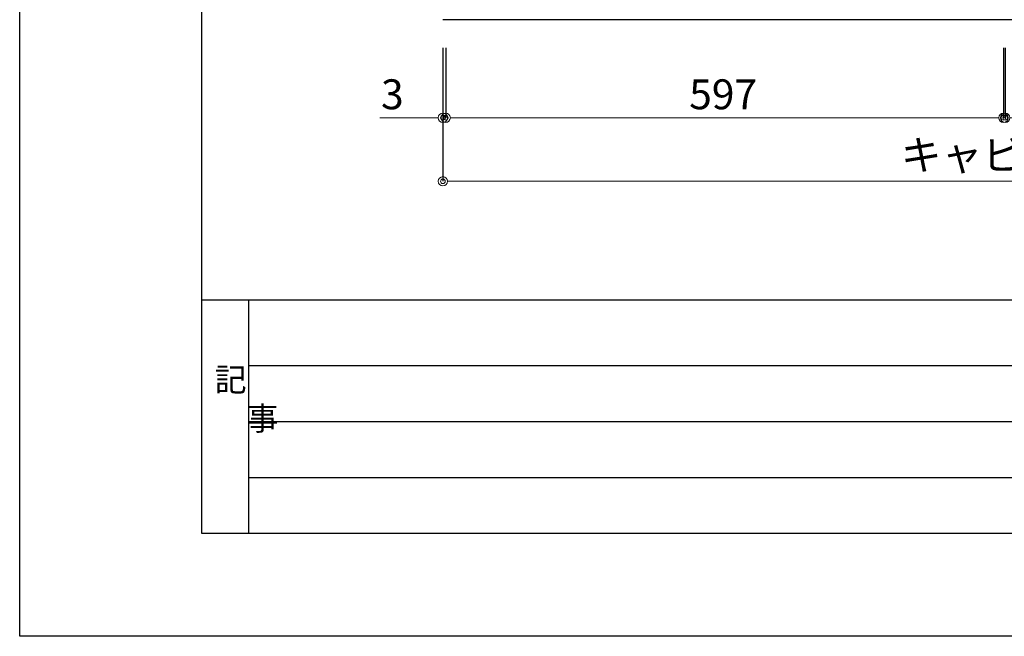
# Model space of a CAD drawing. Units: millimetres. Extents: x -59 to 4200, y 0 to 3227.
# Drawn here: x 0 to 1054, y 0 to 660 of the extents above; entities that cross this region are included whole.
import ezdxf

# ---------------------------------------------------------------- set-up
doc = ezdxf.new("R2010")
doc.units = ezdxf.units.MM
doc.layers.get('0').update_dxf_attribs({"linetype": 'CONTINUOUS'})
doc.layers.get('DEFPOINTS').update_dxf_attribs({"color": 8, "linetype": 'CONTINUOUS'})
doc.layers.add('図面範囲', color=7, linetype='CONTINUOUS', plot=False)
for name, color, linetype in [('外枠線', 54, 'CONTINUOUS'), ('文字', 3, 'CONTINUOUS'), ('枠線', 214, 'CONTINUOUS')]:
    doc.layers.add(name, color=color, linetype=linetype)
doc.layers.add('寸法', color=7, linetype='CONTINUOUS', lineweight=9)
doc.styles.add('32mm文字', font='txt', dxfattribs={"height": 32})
doc.dimstyles.new('32mm寸法', dxfattribs={"dimtxt": 32, "dimasz": 10, "dimexe": 0, "dimexo": 30, "dimgap": 5, "dimtad": 1, "dimdsep": 46, "dimtxsty": '32mm文字', "dimblk": 'ORIGIN2', "dimcen": 5, "dimclrd": 256, "dimclrt": 256, "dimadec": 0, "dimazin": 0, "dimtfac": 1, "dimtmove": 0, "dimatfit": 3, "dimldrblk": 'OPEN30', "dimfxl": 1, "dimlwd": -1, "dimarcsym": 0})

# ---------------------------------------------------------------- blocks, each defined once
blk = doc.blocks.new('_Origin2')
at = {"color": 0, "linetype": 'ByBlock', "lineweight": -2}
blk.add_line((-0.5, 0), (-1, 0), dxfattribs=at)
for radius in [0.5, 0.25]:
    blk.add_circle((0, 0), radius, dxfattribs=at)
blk = doc.blocks.new('*D74')
at = {"layer": 'DEFPOINTS', "color": 0, "transparency": 16777216}
for p in [(456, 660), (1053, 660), (1053, 555)]:
    blk.add_point(p, dxfattribs=at)
at = {"layer": '寸法', "color": 0, "lineweight": -2, "transparency": 16777216}
for p, q in [((456, 630), (456, 555)), ((1053, 630), (1053, 555))]:
    blk.add_line(p, q, dxfattribs=at)
at = {"layer": '寸法', "transparency": 16777216}
blk.add_line((466, 555), (1043, 555), dxfattribs=at)
at = {"layer": '寸法', "transparency": 16777216, "xscale": 10, "yscale": 10, "zscale": 10, "rotation": 180}
blk.add_blockref('_Origin2', (456, 555), dxfattribs=at)
at = {"layer": '寸法', "transparency": 16777216, "xscale": 10, "yscale": 10, "zscale": 10}
blk.add_blockref('_Origin2', (1053, 555), dxfattribs=at)
at = {"layer": '寸法', "transparency": 16777216, "insert": (753, 576), "char_height": 32, "attachment_point": 5, "style": '32mm文字'}
blk.add_mtext('597', dxfattribs=at)
blk = doc.blocks.new('_Open30')
at = {"color": 0, "linetype": 'ByBlock', "lineweight": -2}
for p, q in [((-1, 0.27), (0, 0)), ((0, 0), (-1, -0.27)), ((0, 0), (-1, 0))]:
    blk.add_line(p, q, dxfattribs=at)
blk = doc.blocks.new('*D77')
at = {"layer": 'DEFPOINTS', "color": 0, "transparency": 16777216}
for p in [(453, 660), (1802, 660), (1802, 487)]:
    blk.add_point(p, dxfattribs=at)
at = {"layer": '寸法', "color": 0, "lineweight": -2, "transparency": 16777216}
for p, q in [((453, 630), (453, 487)), ((1802, 630), (1802, 487))]:
    blk.add_line(p, q, dxfattribs=at)
at = {"layer": '寸法', "transparency": 16777216}
blk.add_line((463, 487), (1792, 487), dxfattribs=at)
at = {"layer": '寸法', "transparency": 16777216, "xscale": 10, "yscale": 10, "zscale": 10, "rotation": 180}
blk.add_blockref('_Origin2', (453, 487), dxfattribs=at)
at = {"layer": '寸法', "transparency": 16777216, "xscale": 10, "yscale": 10, "zscale": 10}
blk.add_blockref('_Origin2', (1802, 487), dxfattribs=at)
at = {"layer": '寸法', "transparency": 16777216, "insert": (1127.5, 511), "char_height": 32, "attachment_point": 5, "style": '32mm文字'}
blk.add_mtext('キャビネット 1349', dxfattribs=at)
blk = doc.blocks.new('*D79')
at = {"layer": 'DEFPOINTS', "color": 0, "transparency": 16777216}
for p in [(453, 660), (456, 660), (456, 555)]:
    blk.add_point(p, dxfattribs=at)
at = {"layer": '寸法', "color": 0, "lineweight": -2, "transparency": 16777216}
for p, q in [((453, 630), (453, 555)), ((456, 630), (456, 555))]:
    blk.add_line(p, q, dxfattribs=at)
at = {"layer": '寸法', "transparency": 16777216}
for p, q in [((443, 555), (385.6, 555)), ((456, 555), (453, 555)), ((466, 555), (476, 555))]:
    blk.add_line(p, q, dxfattribs=at)
at = {"layer": '寸法', "transparency": 16777216, "xscale": 10, "yscale": 10, "zscale": 10}
blk.add_blockref('_Origin2', (453, 555), dxfattribs=at)
at = {"layer": '寸法', "transparency": 16777216, "xscale": 10, "yscale": 10, "zscale": 10, "rotation": 180}
blk.add_blockref('_Origin2', (456, 555), dxfattribs=at)
at = {"layer": '寸法', "transparency": 16777216, "insert": (398.9, 576), "char_height": 32, "attachment_point": 5, "style": '32mm文字'}
blk.add_mtext('3', dxfattribs=at)
blk = doc.blocks.new('*D98')
at = {"layer": 'DEFPOINTS', "color": 0, "transparency": 16777216}
for p in [(1055, 660), (1426, 660), (1426, 555)]:
    blk.add_point(p, dxfattribs=at)
at = {"layer": '寸法', "color": 0, "lineweight": -2, "transparency": 16777216}
for p, q in [((1055, 630), (1055, 555)), ((1426, 630), (1426, 555))]:
    blk.add_line(p, q, dxfattribs=at)
at = {"layer": '寸法', "transparency": 16777216}
blk.add_line((1065, 555), (1416, 555), dxfattribs=at)
at = {"layer": '寸法', "transparency": 16777216, "xscale": 10, "yscale": 10, "zscale": 10, "rotation": 180}
blk.add_blockref('_Origin2', (1055, 555), dxfattribs=at)
at = {"layer": '寸法', "transparency": 16777216, "xscale": 10, "yscale": 10, "zscale": 10}
blk.add_blockref('_Origin2', (1426, 555), dxfattribs=at)
at = {"layer": '寸法', "transparency": 16777216, "insert": (1240.5, 576), "char_height": 32, "attachment_point": 5, "style": '32mm文字'}
blk.add_mtext('371', dxfattribs=at)
blk = doc.blocks.new('*D99')
at = {"layer": 'DEFPOINTS', "color": 0, "transparency": 16777216}
for p in [(1053, 660), (1055, 660), (1055, 555)]:
    blk.add_point(p, dxfattribs=at)
at = {"layer": '寸法', "color": 0, "lineweight": -2, "transparency": 16777216}
for p, q in [((1053, 630), (1053, 555)), ((1055, 630), (1055, 555))]:
    blk.add_line(p, q, dxfattribs=at)
at = {"layer": '寸法', "transparency": 16777216}
for p, q in [((1043, 555), (1033, 555)), ((1053, 555), (1055, 555)), ((1065, 555), (1101.5, 555))]:
    blk.add_line(p, q, dxfattribs=at)
at = {"layer": '寸法', "transparency": 16777216, "xscale": 10, "yscale": 10, "zscale": 10}
blk.add_blockref('_Origin2', (1053, 555), dxfattribs=at)
at = {"layer": '寸法', "transparency": 16777216, "xscale": 10, "yscale": 10, "zscale": 10, "rotation": 180}
blk.add_blockref('_Origin2', (1055, 555), dxfattribs=at)
at = {"layer": '寸法', "transparency": 16777216, "insert": (1088.2, 576), "char_height": 32, "attachment_point": 5, "style": '32mm文字'}
blk.add_mtext('2', dxfattribs=at)

msp = doc.modelspace()

# ---------------------------------------------------------------- linework, layer by layer
at = {"color": 7, "linetype": 'Continuous'}
msp.add_line((1801.96, 660), (452.96, 660), dxfattribs=at)
at = {"layer": '図面範囲'}
msp.add_lwpolyline([(0, 2970), (4200, 2970), (4200, 0), (0, 0)], close=True, dxfattribs=at)
at = {"layer": '外枠線', "color": 54}
msp.add_lwpolyline([(195, 110), (195, 2860), (4005, 2860), (4005, 110)], close=True, dxfattribs=at)
at = {"layer": '枠線', "color": 54}
msp.add_line((195, 360), (4005, 360), dxfattribs=at)
at = {"layer": '枠線', "color": 54, "linetype": 'Continuous'}
msp.add_line((245, 360), (245, 110), dxfattribs=at)
at = {"layer": '枠線', "color": 134, "linetype": 'Continuous'}
for p, q in [((245, 290), (1935, 290)), ((245, 230), (1355, 230)), ((245, 170), (1355, 170))]:
    msp.add_line(p, q, dxfattribs=at)

# ---------------------------------------------------------------- texts
at = {"layer": '文字', "insert": (208.731, 287.261), "char_height": 25, "attachment_point": 1, "style": '32mm文字'}
msp.add_mtext_dynamic_manual_height_columns('記\\P\u3000事', width=42.31121, gutter_width=80, heights=[0], dxfattribs=at)

# ---------------------------------------------------------------- dimensions: what is measured, and where the dimension line sits
at = {"layer": '寸法'}
for base, p1, p2, picture, middle in [((455.96, 555), (452.96, 660), (455.96, 660), '*D79', (398.884, 555)), ((1052.96, 555), (455.96, 660), (1052.96, 660), '*D74', (752.96, 555)), ((1054.96, 555), (1052.96, 660), (1054.96, 660), '*D99', (1088.245, 555)), ((1425.96, 555), (1054.96, 660), (1425.96, 660), '*D98', (1240.46, 555))]:
    dim = msp.add_linear_dim(base=base, p1=p1, p2=p2, angle=180, dimstyle='32mm寸法', dxfattribs=at)
    dim.commit()
    dim.dimension.update_dxf_attribs({"geometry": picture, "text_midpoint": middle, "dimtype": 160})
dim = msp.add_linear_dim(base=(1801.96, 487), p1=(452.96, 660), p2=(1801.96, 660), angle=180, text='キャビネット <>', dimstyle='32mm寸法', dxfattribs=at)
dim.commit()
dim.dimension.update_dxf_attribs({"geometry": '*D77', "text_midpoint": (1127.46, 487), "dimtype": 160})

doc.saveas('drawing.dxf')
